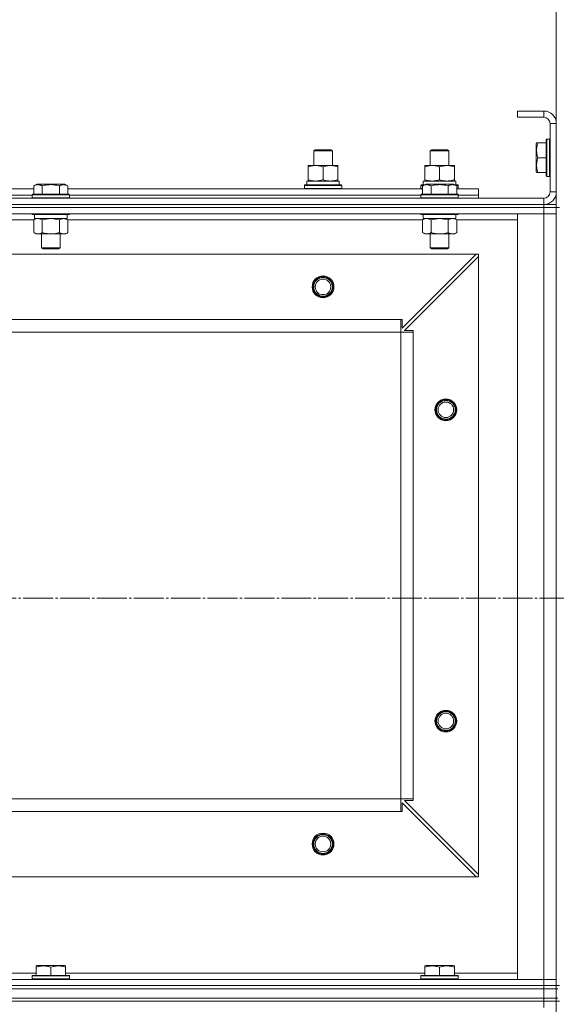
# Model space of a CAD drawing. Units: millimetres. Extents: x 0 to 24297, y -6 to 16800.
# Drawn here: x 2726 to 3071, y 13860 to 14493 of the extents above; entities that cross this region are included whole.
import ezdxf

# ---------------------------------------------------------------- set-up
doc = ezdxf.new("R2010")
doc.units = ezdxf.units.MM
doc.linetypes.add('K5LT_AXLED', pattern=[23.716667, 19.216667, -1.5, 1.5, -1.5])
doc.linetypes.add('K5LT_THIN', pattern=[0])
for name, color, linetype, true_color in [('DIM', 6, 'Continuous', 0xff00ff), ('OSI', 2, 'Continuous', 0xffff00), ('R', 1, 'Continuous', 0xff0000), ('WELDING', 7, 'Continuous', 0xffffff)]:
    doc.layers.add(name, color=color, linetype=linetype, true_color=true_color)

msp = doc.modelspace()

# ---------------------------------------------------------------- linework, layer by layer
at = {"layer": 'DIM', "color": 7, "linetype": 'K5LT_THIN', "lineweight": 13}
msp.add_line((3070.59, 13224.16), (3070.59, 14741.95), dxfattribs=at)
at = {"layer": 'OSI', "color": 30, "linetype": 'K5LT_AXLED', "lineweight": 13, "true_color": 0xff8000}
msp.add_line((1613.12, 14121.16), (8743.12, 14121.16), dxfattribs=at)
at = {"layer": 'R', "color": 7, "linetype": 'K5LT_THIN', "lineweight": 13}
for p, q in [((3045.59, 14434.16), (3045.59, 14430.16)), ((3062.59, 14434.16), (3045.59, 14434.16)), ((3062.59, 14434.16), (3062.59, 14430.16)), ((3062.59, 14430.16), (3045.59, 14430.16)), ((3066.59, 14382.16), (3066.59, 14426.16)), ((3070.59, 14426.16), (3066.59, 14426.16)), ((3070.59, 14382.16), (3070.59, 14426.16)), ((3057.9, 14413.66), (3057.59, 14413.14)), ((3057.59, 14413.14), (3057.59, 14395.19)), ((3057.9, 14413.66), (3058.75, 14413.66)), ((3058.75, 14413.66), (3064.09, 14413.66)), ((3064.39, 14416.16), (3064.09, 14415.99)), ((3064.09, 14415.99), (3064.09, 14392.34)), ((3064.39, 14416.16), (3066.29, 14416.16)), ((3064.39, 14416.16), (3064.39, 14392.16)), ((3066.29, 14416.16), (3066.29, 14392.16)), ((3066.29, 14416.16), (3066.59, 14415.99)), ((2914.59, 14408.59), (2915.59, 14409.16)), ((2914.59, 14399.16), (2914.59, 14408.59)), ((2914.59, 14408.59), (2926.59, 14408.59)), ((2915.59, 14409.16), (2925.59, 14409.16)), ((2926.59, 14408.59), (2925.59, 14409.16)), ((2926.59, 14408.59), (2925.59, 14409.16)), ((2926.59, 14399.16), (2926.59, 14408.59)), ((2926.59, 14399.16), (2926.59, 14408.59)), ((2989.59, 14408.59), (2990.59, 14409.16)), ((2989.59, 14399.16), (2989.59, 14408.59)), ((2989.59, 14408.59), (3001.59, 14408.59)), ((2990.59, 14409.16), (3000.59, 14409.16)), ((3001.59, 14408.59), (3000.59, 14409.16)), ((3001.59, 14399.16), (3001.59, 14408.59)), ((3058.75, 14404.16), (3064.09, 14404.16)), ((2911.09, 14398.32), (2911.09, 14399.16)), ((2911.09, 14399.16), (2930.09, 14399.16)), ((2911.09, 14390.01), (2911.09, 14398.32)), ((2920.59, 14390.01), (2920.59, 14398.32)), ((2930.09, 14399.16), (2930.09, 14398.32)), ((2930.09, 14390.01), (2930.09, 14398.32)), ((2986.09, 14398.32), (2986.09, 14399.16)), ((2986.09, 14399.16), (3005.09, 14399.16)), ((2986.09, 14390.01), (2986.09, 14398.32)), ((2995.59, 14390.01), (2995.59, 14398.32)), ((3005.09, 14399.16), (3005.09, 14398.32)), ((3005.09, 14390.01), (3005.09, 14398.32)), ((3057.9, 14394.66), (3057.59, 14395.19)), ((3058.75, 14394.66), (3057.9, 14394.66)), ((3058.75, 14394.66), (3064.09, 14394.66)), ((2910.09, 14389.16), (2930.84, 14389.16)), ((2910.09, 14386.66), (2910.09, 14389.16)), ((2911.09, 14389.16), (2911.09, 14390.01)), ((2930.09, 14390.01), (2930.09, 14389.16)), ((2931.04, 14389.16), (2930.84, 14389.16)), ((2931.04, 14389.16), (2930.96, 14387.79)), ((2985.09, 14389.16), (3005.84, 14389.16)), ((2985.09, 14386.66), (2985.09, 14389.16)), ((2986.09, 14389.16), (2986.09, 14390.01)), ((3005.09, 14390.01), (3005.09, 14389.16)), ((3006.04, 14389.16), (3005.84, 14389.16)), ((3006.04, 14389.16), (3005.96, 14387.79)), ((3064.39, 14392.16), (3064.09, 14392.34)), ((3064.39, 14392.16), (3066.29, 14392.16)), ((3066.29, 14392.16), (3066.59, 14392.34)), ((2506.56, 14384.16), (2734.62, 14384.16)), ((2734.62, 14386.01), (2736.62, 14387.16)), ((2734.62, 14386.01), (2734.62, 14380.66)), ((2737.82, 14387.16), (2736.62, 14387.16)), ((2754.56, 14387.16), (2737.82, 14387.16)), ((2740.11, 14386.01), (2740.11, 14380.66)), ((2751.08, 14386.01), (2751.08, 14380.66)), ((2756.56, 14386.01), (2754.56, 14387.16)), ((2756.56, 14386.01), (2756.56, 14380.66)), ((2756.56, 14384.16), (2984.62, 14384.16)), ((2908.59, 14386.36), (2908.77, 14386.66)), ((2908.59, 14384.46), (2908.59, 14386.36)), ((2908.59, 14386.36), (2932.59, 14386.36)), ((2908.59, 14384.46), (2908.77, 14384.16)), ((2908.59, 14384.46), (2932.59, 14384.46)), ((2908.77, 14386.66), (2932.42, 14386.66)), ((2932.59, 14386.36), (2932.42, 14386.66)), ((2932.59, 14384.46), (2932.42, 14384.16)), ((2932.59, 14384.46), (2932.59, 14386.36)), ((2983.59, 14386.36), (2983.77, 14386.66)), ((2983.59, 14384.46), (2983.59, 14386.36)), ((2983.59, 14386.36), (2985.23, 14386.36)), ((2983.59, 14384.46), (2983.77, 14384.16)), ((2983.59, 14384.46), (2984.62, 14384.46)), ((2983.77, 14386.66), (2985.75, 14386.66)), ((2984.62, 14386.01), (2986.62, 14387.16)), ((2984.62, 14386.01), (2984.62, 14380.66)), ((2987.82, 14387.16), (2986.62, 14387.16)), ((3004.56, 14387.16), (2987.82, 14387.16)), ((2990.11, 14386.01), (2990.11, 14380.66)), ((3001.08, 14386.01), (3001.08, 14380.66)), ((3006.56, 14386.01), (3004.56, 14387.16)), ((3005.43, 14386.66), (3007.42, 14386.66)), ((3005.95, 14386.36), (3007.59, 14386.36)), ((3006.56, 14386.01), (3006.56, 14380.66)), ((3006.56, 14384.46), (3007.59, 14384.46)), ((3006.56, 14384.16), (3020.59, 14384.16)), ((3007.59, 14386.36), (3007.42, 14386.66)), ((3007.59, 14384.46), (3007.42, 14384.16)), ((3007.59, 14384.46), (3007.59, 14386.36)), ((3020.59, 14380.16), (3020.59, 14384.16)), ((3070.59, 14382.16), (3066.59, 14382.16)), ((1678.59, 14378.16), (3062.59, 14378.16)), ((2507.59, 14380.16), (2733.59, 14380.16)), ((2507.59, 14380.16), (2733.59, 14380.16)), ((2733.59, 14380.36), (2733.77, 14380.66)), ((2733.59, 14380.36), (2733.59, 14378.46)), ((2735.2, 14380.36), (2733.59, 14380.36)), ((2733.59, 14378.46), (2733.77, 14378.16)), ((2735.2, 14378.46), (2733.59, 14378.46)), ((2735.35, 14380.66), (2733.77, 14380.66)), ((2757.59, 14380.36), (2735.2, 14380.36)), ((2757.59, 14378.46), (2735.2, 14378.46)), ((2757.42, 14380.66), (2735.35, 14380.66)), ((2757.59, 14380.36), (2757.42, 14380.66)), ((2757.59, 14378.46), (2757.42, 14378.16)), ((2757.59, 14380.36), (2757.59, 14378.46)), ((2757.59, 14380.16), (2983.59, 14380.16)), ((2757.59, 14380.16), (2983.59, 14380.16)), ((2983.59, 14380.36), (2983.77, 14380.66)), ((2983.59, 14380.36), (2983.59, 14378.46)), ((2985.2, 14380.36), (2983.59, 14380.36)), ((2983.59, 14378.46), (2983.77, 14378.16)), ((2985.2, 14378.46), (2983.59, 14378.46)), ((2985.35, 14380.66), (2983.77, 14380.66)), ((3007.59, 14380.36), (2985.2, 14380.36)), ((3007.59, 14378.46), (2985.2, 14378.46)), ((3007.42, 14380.66), (2985.35, 14380.66)), ((3007.59, 14380.36), (3007.42, 14380.66)), ((3007.59, 14378.46), (3007.42, 14378.16)), ((3007.59, 14380.36), (3007.59, 14378.46)), ((3007.59, 14380.16), (3020.59, 14380.16)), ((3007.59, 14380.16), (3020.59, 14380.16)), ((3020.59, 14378.16), (3020.59, 14380.16)), ((3062.59, 14374.16), (3062.59, 14378.16)), ((1678.59, 14374.16), (3062.59, 14374.16)), ((1678.59, 14374.16), (3062.59, 14374.16)), ((1678.59, 14372.16), (3062.59, 14372.16)), ((1678.59, 14372.16), (3062.59, 14372.16)), ((3062.59, 14374.16), (3070.59, 14374.16)), ((3062.59, 14372.16), (3062.59, 14374.16)), ((3070.59, 14372.16), (3062.59, 14372.16)), ((3070.59, 14372.16), (3062.59, 14372.16)), ((3062.59, 14372.16), (3062.59, 14368.16)), ((3070.59, 14372.16), (3070.59, 14374.16)), ((3070.59, 14372.16), (3072.59, 14372.16)), ((3070.59, 14372.16), (3070.59, 14368.16)), ((1678.59, 14368.16), (3062.59, 14368.16)), ((2506.56, 14364.16), (2734.62, 14364.16)), ((2733.59, 14368.16), (2733.59, 14367.96)), ((2733.59, 14367.96), (2733.77, 14367.66)), ((2735.2, 14367.96), (2733.59, 14367.96)), ((2735.35, 14367.66), (2733.77, 14367.66)), ((2734.62, 14364.32), (2736.09, 14365.16)), ((2734.62, 14364.32), (2734.62, 14356.01)), ((2735.09, 14367.66), (2735.09, 14365.16)), ((2756.09, 14365.16), (2735.09, 14365.16)), ((2757.59, 14367.96), (2735.2, 14367.96)), ((2757.42, 14367.66), (2735.35, 14367.66)), ((2740.11, 14364.32), (2740.11, 14356.01)), ((2751.08, 14364.32), (2751.08, 14356.01)), ((2756.56, 14364.32), (2755.09, 14365.16)), ((2756.09, 14367.66), (2756.09, 14365.16)), ((2756.56, 14364.32), (2756.56, 14356.01)), ((2756.56, 14364.16), (2984.62, 14364.16)), ((2757.59, 14367.96), (2757.42, 14367.66)), ((2757.59, 14368.16), (2757.59, 14367.96)), ((2983.59, 14368.16), (2983.59, 14367.96)), ((2983.59, 14367.96), (2983.77, 14367.66)), ((2985.2, 14367.96), (2983.59, 14367.96)), ((2985.35, 14367.66), (2983.77, 14367.66)), ((2984.62, 14364.32), (2986.09, 14365.16)), ((2984.62, 14364.32), (2984.62, 14356.01)), ((2985.09, 14367.66), (2985.09, 14365.16)), ((3006.09, 14365.16), (2985.09, 14365.16)), ((3007.59, 14367.96), (2985.2, 14367.96)), ((3007.42, 14367.66), (2985.35, 14367.66)), ((2990.11, 14364.32), (2990.11, 14356.01)), ((3001.08, 14364.32), (3001.08, 14356.01)), ((3006.56, 14364.32), (3005.09, 14365.16)), ((3006.09, 14367.66), (3006.09, 14365.16)), ((3006.56, 14364.32), (3006.56, 14356.01)), ((3006.56, 14364.16), (3045.59, 14364.16)), ((3007.59, 14367.96), (3007.42, 14367.66)), ((3007.59, 14368.16), (3007.59, 14367.96)), ((3062.59, 14368.16), (3045.59, 14368.16)), ((3045.59, 14368.16), (3045.59, 13876.16)), ((3070.59, 14368.16), (3062.59, 14368.16)), ((3062.59, 14368.16), (3062.59, 13876.16)), ((3062.59, 14368.16), (3070.59, 14368.16)), ((3070.59, 14368.16), (3070.59, 13876.16)), ((3070.59, 13876.16), (3070.59, 14368.16)), ((2734.62, 14356.01), (2736.09, 14355.16)), ((2756.56, 14356.01), (2755.09, 14355.16)), ((2984.62, 14356.01), (2986.09, 14355.16)), ((3006.56, 14356.01), (3005.09, 14355.16)), ((2737.37, 14355.16), (2736.09, 14355.16)), ((2755.09, 14355.16), (2737.37, 14355.16)), ((2739.59, 14355.16), (2739.59, 14346.24)), ((2751.59, 14355.16), (2751.59, 14346.24)), ((2987.37, 14355.16), (2986.09, 14355.16)), ((3005.09, 14355.16), (2987.37, 14355.16)), ((2989.59, 14355.16), (2989.59, 14346.24)), ((3001.59, 14355.16), (3001.59, 14346.24)), ((2739.59, 14346.24), (2740.59, 14345.66)), ((2740.4, 14346.24), (2739.59, 14346.24)), ((2751.59, 14346.24), (2740.4, 14346.24)), ((2741.26, 14345.66), (2740.59, 14345.66)), ((2750.59, 14345.66), (2741.26, 14345.66)), ((2751.59, 14346.24), (2750.59, 14345.66)), ((2989.59, 14346.24), (2990.59, 14345.66)), ((2990.4, 14346.24), (2989.59, 14346.24)), ((3001.59, 14346.24), (2990.4, 14346.24)), ((2991.26, 14345.66), (2990.59, 14345.66)), ((3000.59, 14345.66), (2991.26, 14345.66)), ((3001.59, 14346.24), (3000.59, 14345.66)), ((1722.09, 14342.16), (3019.09, 14342.16)), ((2971.59, 14294.66), (3019.09, 14342.16)), ((3020.59, 14340.66), (2973.09, 14293.16)), ((3020.59, 14342.16), (3019.09, 14342.16)), ((3020.59, 14340.66), (3020.59, 14342.16)), ((3020.59, 14340.66), (3020.59, 13943.66)), ((1770.59, 14300.16), (2970.59, 14300.16)), ((2970.59, 14300.16), (2970.59, 14292.16)), ((2970.59, 14300.16), (2971.59, 14300.16)), ((2971.59, 14300.16), (2971.59, 14294.66)), ((2973.09, 14293.16), (2978.59, 14293.16)), ((2978.59, 14293.16), (2978.59, 14292.16)), ((1770.59, 14292.16), (2970.59, 14292.16)), ((2970.59, 14292.16), (2970.59, 13992.16)), ((2978.59, 14292.16), (2970.59, 14292.16)), ((2978.59, 14292.16), (2978.59, 13992.16)), ((1770.59, 13992.16), (2970.59, 13992.16)), ((2978.59, 13992.16), (2970.59, 13992.16)), ((2970.59, 13992.16), (2970.59, 13984.16)), ((2971.59, 13989.66), (2971.59, 13984.16)), ((3019.09, 13942.16), (2971.59, 13989.66)), ((2978.59, 13991.16), (2973.09, 13991.16)), ((2973.09, 13991.16), (3020.59, 13943.66)), ((2978.59, 13992.16), (2978.59, 13991.16)), ((1770.59, 13984.16), (2970.59, 13984.16)), ((2971.59, 13984.16), (2970.59, 13984.16)), ((1722.09, 13942.16), (3019.09, 13942.16)), ((3019.09, 13942.16), (3020.59, 13942.16)), ((3020.59, 13942.16), (3020.59, 13943.66)), ((2736.09, 13884.86), (2736.62, 13885.16)), ((2736.09, 13884.01), (2736.09, 13884.86)), ((2736.09, 13884.01), (2736.09, 13878.66)), ((2754.56, 13885.16), (2736.62, 13885.16)), ((2745.59, 13884.01), (2745.59, 13878.66)), ((2755.09, 13884.86), (2754.56, 13885.16)), ((2755.09, 13884.86), (2755.09, 13884.01)), ((2755.09, 13884.01), (2755.09, 13878.66)), ((2986.09, 13884.86), (2986.62, 13885.16)), ((2986.09, 13884.01), (2986.09, 13884.86)), ((2986.09, 13884.01), (2986.09, 13878.66)), ((3004.56, 13885.16), (2986.62, 13885.16)), ((2995.59, 13884.01), (2995.59, 13878.66)), ((3005.09, 13884.86), (3004.56, 13885.16)), ((3005.09, 13884.86), (3005.09, 13884.01)), ((3005.09, 13884.01), (3005.09, 13878.66)), ((3062.59, 13876.16), (1678.59, 13876.16)), ((2736.09, 13880.16), (2505.09, 13880.16)), ((2733.59, 13878.36), (2733.77, 13878.66)), ((2733.59, 13876.46), (2733.59, 13878.36)), ((2733.59, 13878.36), (2757.59, 13878.36)), ((2733.59, 13876.46), (2733.77, 13876.16)), ((2733.59, 13876.46), (2757.59, 13876.46)), ((2733.77, 13878.66), (2757.42, 13878.66)), ((2986.09, 13880.16), (2755.09, 13880.16)), ((2757.59, 13878.36), (2757.42, 13878.66)), ((2757.59, 13876.46), (2757.42, 13876.16)), ((2757.59, 13876.46), (2757.59, 13878.36)), ((2983.59, 13878.36), (2983.77, 13878.66)), ((2983.59, 13876.46), (2983.59, 13878.36)), ((2983.59, 13878.36), (3007.59, 13878.36)), ((2983.59, 13876.46), (2983.77, 13876.16)), ((2983.59, 13876.46), (3007.59, 13876.46)), ((2983.77, 13878.66), (3007.42, 13878.66)), ((3045.59, 13880.16), (3005.09, 13880.16)), ((3007.59, 13878.36), (3007.42, 13878.66)), ((3007.59, 13876.46), (3007.42, 13876.16)), ((3007.59, 13876.46), (3007.59, 13878.36)), ((3045.59, 13876.16), (3062.59, 13876.16)), ((3062.59, 13876.16), (3070.59, 13876.16)), ((3062.59, 13872.16), (3062.59, 13876.16)), ((3070.59, 13876.16), (3062.59, 13876.16)), ((3070.59, 13872.16), (3070.59, 13876.16)), ((1678.59, 13872.16), (3062.59, 13872.16)), ((3062.59, 13872.16), (1678.59, 13872.16)), ((1678.59, 13870.16), (3062.59, 13870.16)), ((1678.59, 13870.16), (3062.59, 13870.16)), ((3062.59, 13872.16), (3070.59, 13872.16)), ((3062.59, 13870.16), (3062.59, 13872.16)), ((3062.59, 13872.16), (3070.59, 13872.16)), ((3062.59, 13864.16), (3062.59, 13870.16)), ((3062.59, 13870.16), (3070.59, 13870.16)), ((3070.59, 13870.16), (3062.59, 13870.16)), ((3070.59, 13870.16), (3070.59, 13872.16)), ((3070.59, 13870.16), (3070.59, 13872.16)), ((3070.59, 13872.16), (3072.59, 13872.16)), ((3070.59, 13870.16), (3070.59, 13872.16)), ((3070.59, 13864.16), (3070.59, 13870.16)), ((3070.59, 13870.16), (3071.59, 13870.16)), ((1678.59, 13864.16), (3062.59, 13864.16)), ((1678.59, 13864.16), (3062.59, 13864.16)), ((3062.59, 13862.16), (1678.59, 13862.16)), ((1678.59, 13862.16), (3062.59, 13862.16)), ((3070.59, 13864.16), (3062.59, 13864.16)), ((3062.59, 13864.16), (3070.59, 13864.16)), ((3062.59, 13862.16), (3062.59, 13864.16)), ((3062.59, 13862.16), (3070.59, 13862.16)), ((3062.59, 13862.16), (3062.59, 13858.16)), ((3070.59, 13862.16), (3062.59, 13862.16)), ((3070.59, 13864.16), (3071.59, 13864.16)), ((3070.59, 13862.16), (3070.59, 13864.16)), ((3070.59, 13862.16), (3072.59, 13862.16)), ((3070.59, 13862.16), (3070.59, 13858.16))]:
    msp.add_line(p, q, dxfattribs=at)
for centre, radius in [((2920.59, 14321.16), 7), ((2920.59, 14321.16), 6.5), ((2920.59, 14321.16), 6), ((2920.59, 14321.16), 5), ((2999.59, 14242.16), 7), ((2999.59, 14242.16), 6.5), ((2999.59, 14242.16), 6), ((2999.59, 14242.16), 5), ((2999.59, 14042.16), 7), ((2999.59, 14042.16), 6.5), ((2999.59, 14042.16), 6), ((2999.59, 14042.16), 5), ((2920.59, 13963.16), 7), ((2920.59, 13963.16), 6.5), ((2920.59, 13963.16), 6), ((2920.59, 13963.16), 5)]:
    msp.add_circle(centre, radius, dxfattribs=at)
for centre, radius, start, end in [((3062.59, 14426.16), 8, 0, 90), ((3062.59, 14426.16), 4, 0, 90), ((3062.59, 14382.16), 8, 270, 0), ((3062.59, 14382.16), 4, 270, 0)]:
    msp.add_arc(centre, radius, start, end, dxfattribs=at)
for centre in [(2920.59, 14384.24), (2995.59, 14384.24)]:
    msp.add_ellipse(centre, major_axis=(0, 22.52), ratio=0.466308, start_param=-1.46277, end_param=-1.350168, dxfattribs=at)
at = {"layer": 'WELDING', "color": 7, "linetype": 'K5LT_THIN', "lineweight": 13}
for p, q in [((2740.11, 14364.32), (2737.37, 14365.16)), ((2740.18, 14364.34), (2740.11, 14364.32)), ((2745.59, 14365.16), (2740.18, 14364.34)), ((2751.08, 14364.32), (2745.59, 14365.16)), ((2751.1, 14364.33), (2751.08, 14364.32)), ((2753.82, 14365.16), (2751.1, 14364.33)), ((2756.56, 14364.32), (2753.82, 14365.16)), ((2990.11, 14364.32), (2987.37, 14365.16)), ((2990.18, 14364.34), (2990.11, 14364.32)), ((2995.59, 14365.16), (2990.18, 14364.34)), ((3001.08, 14364.32), (2995.59, 14365.16))]:
    msp.add_line(p, q, dxfattribs=at)
for points, knots in [([(3058.75, 14413.66), (3058.57, 14413.14), (3058.34, 14412.37), (3058.14, 14411.4), (3058.03, 14410.78), (3057.97, 14410.26), (3057.92, 14409.76), (3057.9, 14409.25), (3057.89, 14408.73), (3057.91, 14408.19), (3057.96, 14407.63), (3058.03, 14407.07), (3058.14, 14406.4), (3058.35, 14405.42), (3058.58, 14404.65), (3058.75, 14404.16)], [0, 0, 0, 0, 2.704026, 3.977567, 4.913586, 5.783319, 6.583675, 7.42636, 8.303602, 9.201828, 10.1214, 11.060865, 12.021818, 13.488338, 16, 16, 16, 16]), ([(3058.75, 14404.16), (3058.57, 14403.64), (3058.34, 14402.87), (3058.14, 14401.9), (3058.03, 14401.28), (3057.97, 14400.76), (3057.92, 14400.26), (3057.9, 14399.75), (3057.89, 14399.23), (3057.91, 14398.69), (3057.96, 14398.13), (3058.03, 14397.57), (3058.14, 14396.9), (3058.35, 14395.92), (3058.58, 14395.15), (3058.75, 14394.66)], [0, 0, 0, 0, 2.704026, 3.977567, 4.913586, 5.783319, 6.583675, 7.42636, 8.303602, 9.201828, 10.1214, 11.060865, 12.021818, 13.488338, 16, 16, 16, 16]), ([(2920.59, 14398.32), (2920.03, 14398.5), (2919.22, 14398.74), (2918.22, 14398.94), (2917.63, 14399.04), (2917.11, 14399.1), (2916.58, 14399.15), (2916.05, 14399.17), (2915.52, 14399.16), (2915, 14399.14), (2914.41, 14399.09), (2913.69, 14398.99), (2912.55, 14398.76), (2911.67, 14398.51), (2911.09, 14398.32)], [0, 0, 0, 0, 2.72415, 3.912285, 4.716446, 5.530362, 6.353984, 7.180289, 7.997717, 8.810544, 9.605533, 10.761675, 12.184093, 15, 15, 15, 15]), ([(2930.09, 14398.32), (2929.53, 14398.5), (2928.72, 14398.74), (2927.72, 14398.94), (2927.13, 14399.04), (2926.61, 14399.1), (2926.08, 14399.15), (2925.55, 14399.17), (2925.02, 14399.16), (2924.5, 14399.14), (2923.91, 14399.09), (2923.19, 14398.99), (2922.05, 14398.76), (2921.17, 14398.51), (2920.59, 14398.32)], [0, 0, 0, 0, 2.72415, 3.912285, 4.716446, 5.530362, 6.353984, 7.180289, 7.997717, 8.810544, 9.605533, 10.761675, 12.184093, 15, 15, 15, 15]), ([(2995.59, 14398.32), (2995.03, 14398.5), (2994.22, 14398.74), (2993.22, 14398.94), (2992.63, 14399.04), (2992.11, 14399.1), (2991.58, 14399.15), (2991.05, 14399.17), (2990.52, 14399.16), (2990, 14399.14), (2989.41, 14399.09), (2988.69, 14398.99), (2987.55, 14398.76), (2986.67, 14398.51), (2986.09, 14398.32)], [0, 0, 0, 0, 2.72415, 3.912285, 4.716446, 5.530362, 6.353984, 7.180289, 7.997717, 8.810544, 9.605533, 10.761675, 12.184093, 15, 15, 15, 15]), ([(3005.09, 14398.32), (3004.53, 14398.5), (3003.72, 14398.74), (3002.72, 14398.94), (3002.13, 14399.04), (3001.61, 14399.1), (3001.08, 14399.15), (3000.55, 14399.17), (3000.02, 14399.16), (2999.5, 14399.14), (2998.91, 14399.09), (2998.19, 14398.99), (2997.05, 14398.76), (2996.17, 14398.51), (2995.59, 14398.32)], [0, 0, 0, 0, 2.72415, 3.912285, 4.716446, 5.530362, 6.353984, 7.180289, 7.997717, 8.810544, 9.605533, 10.761675, 12.184093, 15, 15, 15, 15]), ([(2911.09, 14390.01), (2911.59, 14389.85), (2912.35, 14389.62), (2913.32, 14389.41), (2913.99, 14389.3), (2914.6, 14389.22), (2915.22, 14389.17), (2915.64, 14389.16), (2915.84, 14389.16)], [0, 0, 0, 0, 2.905563, 4.375924, 5.511195, 6.679161, 7.850161, 9, 9, 9, 9]), ([(2915.84, 14389.16), (2916.06, 14389.16), (2916.49, 14389.18), (2917.13, 14389.23), (2917.77, 14389.31), (2918.57, 14389.45), (2919.51, 14389.67), (2920.24, 14389.9), (2920.59, 14390.01)], [0, 0, 0, 0, 1.192024, 2.404251, 3.60809, 4.765234, 6.955738, 9, 9, 9, 9]), ([(2920.59, 14390.01), (2921.09, 14389.85), (2921.85, 14389.62), (2922.82, 14389.41), (2923.49, 14389.3), (2924.1, 14389.22), (2924.72, 14389.17), (2925.14, 14389.16), (2925.34, 14389.16)], [0, 0, 0, 0, 2.905563, 4.375924, 5.511195, 6.679161, 7.850161, 9, 9, 9, 9]), ([(2925.34, 14389.16), (2925.56, 14389.16), (2925.99, 14389.18), (2926.63, 14389.23), (2927.27, 14389.31), (2928.07, 14389.45), (2929.01, 14389.67), (2929.74, 14389.9), (2930.09, 14390.01)], [0, 0, 0, 0, 1.192024, 2.404251, 3.60809, 4.765234, 6.955738, 9, 9, 9, 9]), ([(2986.09, 14390.01), (2986.59, 14389.85), (2987.35, 14389.62), (2988.32, 14389.41), (2988.99, 14389.3), (2989.6, 14389.22), (2990.22, 14389.17), (2990.64, 14389.16), (2990.84, 14389.16)], [0, 0, 0, 0, 2.905563, 4.375924, 5.511195, 6.679161, 7.850161, 9, 9, 9, 9]), ([(2990.84, 14389.16), (2991.06, 14389.16), (2991.49, 14389.18), (2992.13, 14389.23), (2992.77, 14389.31), (2993.57, 14389.45), (2994.51, 14389.67), (2995.24, 14389.9), (2995.59, 14390.01)], [0, 0, 0, 0, 1.192024, 2.404251, 3.60809, 4.765234, 6.955738, 9, 9, 9, 9]), ([(2995.59, 14390.01), (2996.09, 14389.85), (2996.85, 14389.62), (2997.82, 14389.41), (2998.49, 14389.3), (2999.1, 14389.22), (2999.72, 14389.17), (3000.14, 14389.16), (3000.34, 14389.16)], [0, 0, 0, 0, 2.905563, 4.375924, 5.511195, 6.679161, 7.850161, 9, 9, 9, 9]), ([(3000.34, 14389.16), (3000.56, 14389.16), (3000.99, 14389.18), (3001.63, 14389.23), (3002.27, 14389.31), (3003.07, 14389.45), (3004.01, 14389.67), (3004.74, 14389.9), (3005.09, 14390.01)], [0, 0, 0, 0, 1.192024, 2.404251, 3.60809, 4.765234, 6.955738, 9, 9, 9, 9]), ([(2737.37, 14386.86), (2737.21, 14386.86), (2736.91, 14386.84), (2736.48, 14386.77), (2735.9, 14386.62), (2735.28, 14386.37), (2734.8, 14386.12), (2734.62, 14386.01)], [0, 0, 0, 0, 1.350157, 2.572931, 3.756175, 6.369602, 8, 8, 8, 8]), ([(2740.11, 14386.01), (2739.86, 14386.16), (2739.43, 14386.38), (2738.85, 14386.61), (2738.37, 14386.74), (2737.95, 14386.82), (2737.62, 14386.86), (2737.43, 14386.86), (2737.37, 14386.86)], [0, 0, 0, 0, 2.547267, 4.27468, 5.750939, 7.171551, 8.381249, 9, 9, 9, 9]), ([(2751.08, 14386.01), (2750.54, 14386.17), (2749.65, 14386.4), (2748.53, 14386.61), (2747.75, 14386.72), (2747.15, 14386.79), (2746.57, 14386.83), (2745.98, 14386.86), (2745.38, 14386.86), (2744.75, 14386.84), (2744.11, 14386.8), (2743.46, 14386.73), (2742.69, 14386.62), (2741.56, 14386.4), (2740.67, 14386.17), (2740.11, 14386.01)], [0, 0, 0, 0, 2.400934, 3.977567, 4.913586, 5.783319, 6.583675, 7.42636, 8.303602, 9.201828, 10.1214, 11.060865, 12.021818, 13.488338, 16, 16, 16, 16]), ([(2756.56, 14386.01), (2756.26, 14386.18), (2755.81, 14386.41), (2755.25, 14386.62), (2754.9, 14386.72), (2754.6, 14386.79), (2754.31, 14386.83), (2754.02, 14386.86), (2753.71, 14386.86), (2753.4, 14386.84), (2753.08, 14386.8), (2752.7, 14386.72), (2752.2, 14386.56), (2751.64, 14386.32), (2751.25, 14386.11), (2751.08, 14386.01)], [0, 0, 0, 0, 2.704026, 3.977567, 4.913586, 5.783319, 6.583675, 7.42636, 8.303602, 9.201828, 10.1214, 11.060865, 12.506598, 14.484694, 16, 16, 16, 16]), ([(2987.37, 14386.86), (2987.21, 14386.86), (2986.91, 14386.84), (2986.48, 14386.77), (2985.9, 14386.62), (2985.28, 14386.37), (2984.8, 14386.12), (2984.62, 14386.01)], [0, 0, 0, 0, 1.350157, 2.572931, 3.756175, 6.369602, 8, 8, 8, 8]), ([(2990.11, 14386.01), (2989.86, 14386.16), (2989.43, 14386.38), (2988.85, 14386.61), (2988.37, 14386.74), (2987.95, 14386.82), (2987.62, 14386.86), (2987.43, 14386.86), (2987.37, 14386.86)], [0, 0, 0, 0, 2.547267, 4.27468, 5.750939, 7.171551, 8.381249, 9, 9, 9, 9]), ([(3001.08, 14386.01), (3000.54, 14386.17), (2999.65, 14386.4), (2998.53, 14386.61), (2997.75, 14386.72), (2997.15, 14386.79), (2996.57, 14386.83), (2995.98, 14386.86), (2995.38, 14386.86), (2994.75, 14386.84), (2994.11, 14386.8), (2993.46, 14386.73), (2992.69, 14386.62), (2991.56, 14386.4), (2990.67, 14386.17), (2990.11, 14386.01)], [0, 0, 0, 0, 2.400934, 3.977567, 4.913586, 5.783319, 6.583675, 7.42636, 8.303602, 9.201828, 10.1214, 11.060865, 12.021818, 13.488338, 16, 16, 16, 16]), ([(3006.56, 14386.01), (3006.26, 14386.18), (3005.81, 14386.41), (3005.25, 14386.62), (3004.9, 14386.72), (3004.6, 14386.79), (3004.31, 14386.83), (3004.02, 14386.86), (3003.71, 14386.86), (3003.4, 14386.84), (3003.08, 14386.8), (3002.7, 14386.72), (3002.2, 14386.56), (3001.64, 14386.32), (3001.25, 14386.11), (3001.08, 14386.01)], [0, 0, 0, 0, 2.704026, 3.977567, 4.913586, 5.783319, 6.583675, 7.42636, 8.303602, 9.201828, 10.1214, 11.060865, 12.506598, 14.484694, 16, 16, 16, 16]), ([(2737.37, 14365.16), (2737.24, 14365.16), (2736.99, 14365.15), (2736.62, 14365.1), (2736.25, 14365.02), (2735.79, 14364.88), (2735.25, 14364.66), (2734.83, 14364.43), (2734.62, 14364.32)], [0, 0, 0, 0, 1.192024, 2.404251, 3.60809, 4.765234, 6.955738, 9, 9, 9, 9]), ([(2987.37, 14365.16), (2987.24, 14365.16), (2986.99, 14365.15), (2986.62, 14365.1), (2986.25, 14365.02), (2985.79, 14364.88), (2985.25, 14364.66), (2984.83, 14364.43), (2984.62, 14364.32)], [0, 0, 0, 0, 1.192024, 2.404251, 3.60809, 4.765234, 6.955738, 9, 9, 9, 9]), ([(3003.82, 14365.16), (3003.7, 14365.16), (3003.45, 14365.15), (3003.07, 14365.1), (3002.71, 14365.02), (3002.25, 14364.88), (3001.7, 14364.66), (3001.28, 14364.43), (3001.08, 14364.32)], [0, 0, 0, 0, 1.192024, 2.404251, 3.60809, 4.765234, 6.955738, 9, 9, 9, 9]), ([(3006.56, 14364.32), (3006.28, 14364.48), (3005.84, 14364.7), (3005.28, 14364.92), (3004.89, 14365.03), (3004.53, 14365.11), (3004.18, 14365.15), (3003.94, 14365.16), (3003.82, 14365.16)], [0, 0, 0, 0, 2.905563, 4.375924, 5.511195, 6.679161, 7.850161, 9, 9, 9, 9]), ([(2734.62, 14356.01), (2734.87, 14355.87), (2735.3, 14355.65), (2735.91, 14355.41), (2736.41, 14355.26), (2736.89, 14355.18), (2737.2, 14355.16), (2737.37, 14355.16)], [0, 0, 0, 0, 2.217775, 3.830428, 5.353122, 6.582558, 8, 8, 8, 8]), ([(2737.37, 14355.16), (2737.53, 14355.16), (2737.8, 14355.18), (2738.18, 14355.24), (2738.46, 14355.31), (2738.87, 14355.42), (2739.4, 14355.63), (2739.87, 14355.88), (2740.11, 14356.01)], [0, 0, 0, 0, 1.548206, 2.616755, 3.724998, 4.291764, 6.613357, 9, 9, 9, 9]), ([(2740.11, 14356.01), (2740.75, 14355.83), (2741.69, 14355.59), (2742.84, 14355.38), (2743.53, 14355.29), (2744.13, 14355.22), (2744.74, 14355.18), (2745.35, 14355.16), (2745.96, 14355.16), (2746.56, 14355.19), (2747.24, 14355.24), (2748.07, 14355.34), (2749.39, 14355.56), (2750.41, 14355.82), (2751.08, 14356.01)], [0, 0, 0, 0, 2.72415, 3.912285, 4.716446, 5.530362, 6.353984, 7.180289, 7.997717, 8.810544, 9.605533, 10.761675, 12.184093, 15, 15, 15, 15]), ([(2751.08, 14356.01), (2751.4, 14355.83), (2751.87, 14355.59), (2752.45, 14355.38), (2752.79, 14355.29), (2753.09, 14355.22), (2753.39, 14355.18), (2753.7, 14355.16), (2754, 14355.16), (2754.3, 14355.19), (2754.64, 14355.24), (2755.06, 14355.34), (2755.72, 14355.56), (2756.23, 14355.82), (2756.56, 14356.01)], [0, 0, 0, 0, 2.72415, 3.912285, 4.716446, 5.530362, 6.353984, 7.180289, 7.997717, 8.810544, 9.605533, 10.761675, 12.184093, 15, 15, 15, 15]), ([(2984.62, 14356.01), (2984.87, 14355.87), (2985.3, 14355.65), (2985.91, 14355.41), (2986.41, 14355.26), (2986.89, 14355.18), (2987.2, 14355.16), (2987.37, 14355.16)], [0, 0, 0, 0, 2.217775, 3.830428, 5.353122, 6.582558, 8, 8, 8, 8]), ([(2987.37, 14355.16), (2987.53, 14355.16), (2987.8, 14355.18), (2988.18, 14355.24), (2988.46, 14355.31), (2988.87, 14355.42), (2989.4, 14355.63), (2989.87, 14355.88), (2990.11, 14356.01)], [0, 0, 0, 0, 1.548206, 2.616755, 3.724998, 4.291764, 6.613357, 9, 9, 9, 9]), ([(2990.11, 14356.01), (2990.75, 14355.83), (2991.69, 14355.59), (2992.84, 14355.38), (2993.53, 14355.29), (2994.13, 14355.22), (2994.74, 14355.18), (2995.35, 14355.16), (2995.96, 14355.16), (2996.56, 14355.19), (2997.24, 14355.24), (2998.07, 14355.34), (2999.39, 14355.56), (3000.41, 14355.82), (3001.08, 14356.01)], [0, 0, 0, 0, 2.72415, 3.912285, 4.716446, 5.530362, 6.353984, 7.180289, 7.997717, 8.810544, 9.605533, 10.761675, 12.184093, 15, 15, 15, 15]), ([(3001.08, 14356.01), (3001.4, 14355.83), (3001.87, 14355.59), (3002.45, 14355.38), (3002.79, 14355.29), (3003.09, 14355.22), (3003.39, 14355.18), (3003.7, 14355.16), (3004, 14355.16), (3004.3, 14355.19), (3004.64, 14355.24), (3005.06, 14355.34), (3005.72, 14355.56), (3006.23, 14355.82), (3006.56, 14356.01)], [0, 0, 0, 0, 2.72415, 3.912285, 4.716446, 5.530362, 6.353984, 7.180289, 7.997717, 8.810544, 9.605533, 10.761675, 12.184093, 15, 15, 15, 15]), ([(2745.59, 13884.01), (2745.07, 13884.18), (2744.29, 13884.41), (2743.32, 13884.62), (2742.71, 13884.72), (2742.19, 13884.79), (2741.69, 13884.83), (2741.18, 13884.86), (2740.65, 13884.86), (2740.11, 13884.84), (2739.56, 13884.8), (2739, 13884.73), (2738.33, 13884.62), (2737.35, 13884.4), (2736.58, 13884.17), (2736.09, 13884.01)], [0, 0, 0, 0, 2.704026, 3.977567, 4.913586, 5.783319, 6.583675, 7.42636, 8.303602, 9.201828, 10.1214, 11.060865, 12.021818, 13.488338, 16, 16, 16, 16]), ([(2755.09, 13884.01), (2754.57, 13884.18), (2753.79, 13884.41), (2752.82, 13884.62), (2752.21, 13884.72), (2751.69, 13884.79), (2751.19, 13884.83), (2750.68, 13884.86), (2750.15, 13884.86), (2749.61, 13884.84), (2749.06, 13884.8), (2748.5, 13884.73), (2747.83, 13884.62), (2746.85, 13884.4), (2746.08, 13884.17), (2745.59, 13884.01)], [0, 0, 0, 0, 2.704026, 3.977567, 4.913586, 5.783319, 6.583675, 7.42636, 8.303602, 9.201828, 10.1214, 11.060865, 12.021818, 13.488338, 16, 16, 16, 16]), ([(2995.59, 13884.01), (2995.07, 13884.18), (2994.29, 13884.41), (2993.32, 13884.62), (2992.71, 13884.72), (2992.19, 13884.79), (2991.69, 13884.83), (2991.18, 13884.86), (2990.65, 13884.86), (2990.11, 13884.84), (2989.56, 13884.8), (2989, 13884.73), (2988.33, 13884.62), (2987.35, 13884.4), (2986.58, 13884.17), (2986.09, 13884.01)], [0, 0, 0, 0, 2.704026, 3.977567, 4.913586, 5.783319, 6.583675, 7.42636, 8.303602, 9.201828, 10.1214, 11.060865, 12.021818, 13.488338, 16, 16, 16, 16]), ([(3005.09, 13884.01), (3004.57, 13884.18), (3003.79, 13884.41), (3002.82, 13884.62), (3002.21, 13884.72), (3001.69, 13884.79), (3001.19, 13884.83), (3000.68, 13884.86), (3000.15, 13884.86), (2999.61, 13884.84), (2999.06, 13884.8), (2998.5, 13884.73), (2997.83, 13884.62), (2996.85, 13884.4), (2996.08, 13884.17), (2995.59, 13884.01)], [0, 0, 0, 0, 2.704026, 3.977567, 4.913586, 5.783319, 6.583675, 7.42636, 8.303602, 9.201828, 10.1214, 11.060865, 12.021818, 13.488338, 16, 16, 16, 16])]:
    msp.add_open_spline(points, degree=3, knots=knots, dxfattribs=at)

doc.saveas('drawing.dxf')
